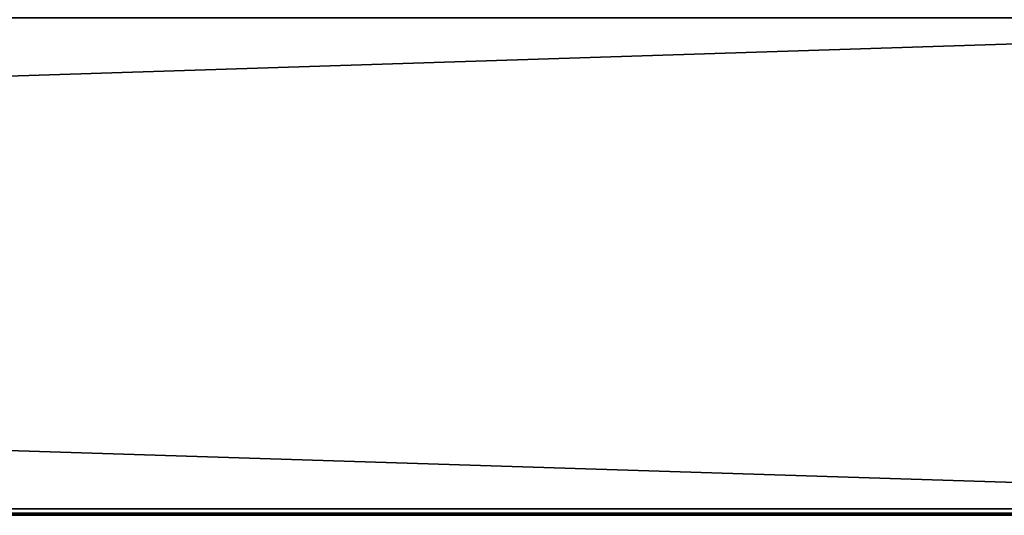
# Model space of a CAD drawing. Units: millimetres. Extents: x -600 to 600, y -505 to 10.
# Drawn here: x -72 to -34, y -505 to -486 of the extents above; entities that cross this region are included whole.
import ezdxf

# ---------------------------------------------------------------- set-up
doc = ezdxf.new("R2010")
doc.units = ezdxf.units.MM
doc.header["$LTSCALE"] = 52.148148
for name, color, linetype in [('502', 7, 'CONTINUOUS'), ('504', 7, 'CONTINUOUS'), ('506', 7, 'CONTINUOUS'), ('509', 7, 'CONTINUOUS'), ('511', 7, 'CONTINUOUS')]:
    doc.layers.add(name, color=color, linetype=linetype)

msp = doc.modelspace()

# ---------------------------------------------------------------- linework, layer by layer
at = {"layer": '502', "linetype": 'Continuous'}
for points in [[(-2.25, -505, -12.25), (-589.75, -505, -12.25), (-2.25, -505, -367.75), (-2.25, -505, -12.25)], [(-2.25, -505, -367.75), (-589.75, -505, -12.25), (-589.75, -505, -367.75), (-2.25, -505, -367.75)]]:
    msp.add_3dface(points, dxfattribs=at)
at = {"layer": '504', "linetype": 'Continuous'}
for points in [[(-589.75, -486, -368), (-2.25, -486, -368), (-589.75, -504.75, -368), (-589.75, -486, -368)], [(-589.75, -504.75, -368), (-2.25, -486, -368), (-2.25, -504.75, -368), (-589.75, -504.75, -368)]]:
    msp.add_3dface(points, dxfattribs=at)
at = {"layer": '506', "linetype": 'Continuous'}
for points in [[(-2.25, -486, -12), (-589.75, -486, -12), (-2.25, -504.75, -12), (-2.25, -486, -12)], [(-2.25, -504.75, -12), (-589.75, -486, -12), (-589.75, -504.75, -12), (-2.25, -504.75, -12)]]:
    msp.add_3dface(points, dxfattribs=at)
at = {"layer": '509', "linetype": 'Continuous'}
for points in [[(-589.75, -504.75, -368), (-2.25, -504.75, -368), (-2.25, -504.925, -367.929), (-589.75, -504.75, -368)], [(-589.75, -504.929, -367.925), (-589.75, -504.75, -368), (-2.25, -504.925, -367.929), (-589.75, -504.929, -367.925)], [(-2.25, -505, -367.75), (-589.75, -504.929, -367.925), (-2.25, -504.925, -367.929), (-2.25, -505, -367.75)], [(-2.25, -505, -367.75), (-589.75, -505, -367.75), (-589.75, -504.929, -367.925), (-2.25, -505, -367.75)]]:
    msp.add_3dface(points, dxfattribs=at)
at = {"layer": '511', "linetype": 'Continuous'}
for points in [[(-2.25, -504.75, -12), (-589.75, -504.75, -12), (-589.75, -504.925, -12.071), (-2.25, -504.75, -12)], [(-2.25, -504.75, -12), (-589.75, -504.925, -12.071), (-2.25, -504.925, -12.071), (-2.25, -504.75, -12)], [(-589.75, -505, -12.25), (-2.25, -505, -12.25), (-2.25, -504.925, -12.071), (-589.75, -505, -12.25)], [(-589.75, -504.925, -12.071), (-589.75, -505, -12.25), (-2.25, -504.925, -12.071), (-589.75, -504.925, -12.071)]]:
    msp.add_3dface(points, dxfattribs=at)

doc.saveas('drawing.dxf')
